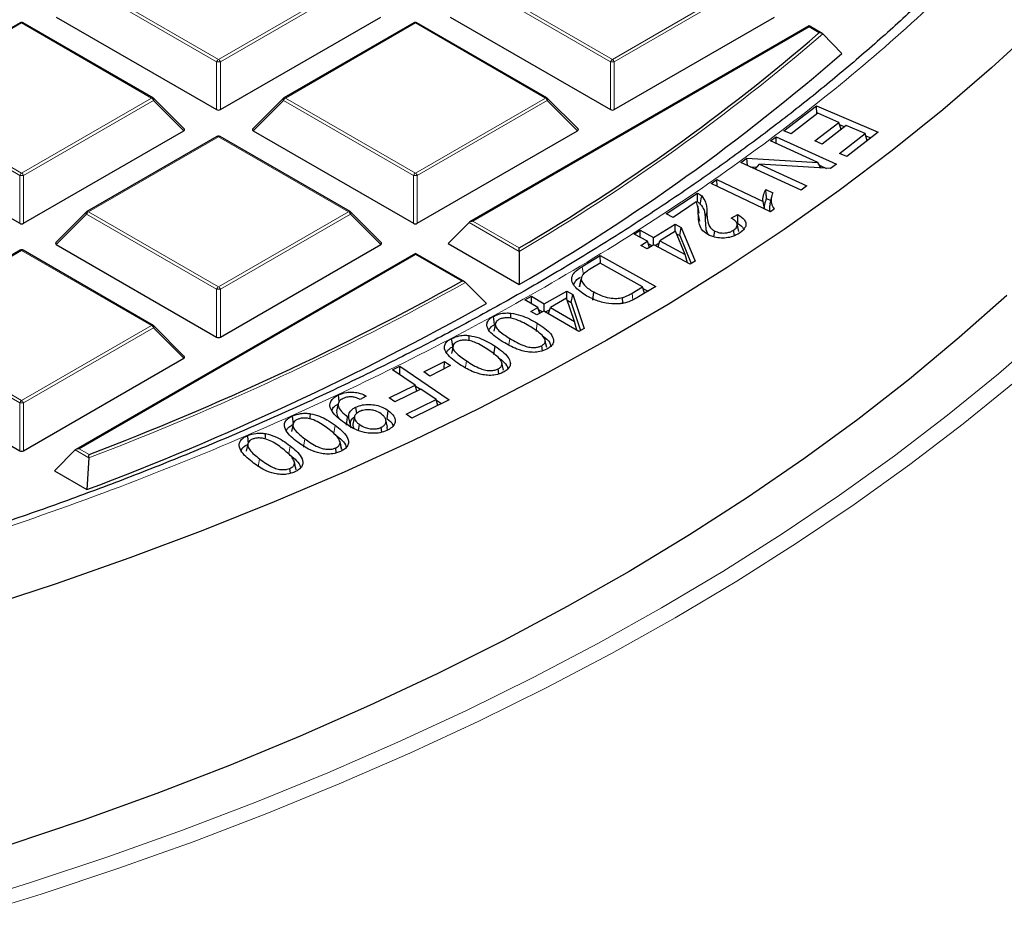
# Model space of a CAD drawing. Units: millimetres. Extents: x 0 to 420, y 0 to 297.
# Drawn here: x 334 to 352, y 172 to 189 of the extents above; entities that cross this region are included whole.
import ezdxf

# ---------------------------------------------------------------- set-up
doc = ezdxf.new("R2010")
doc.units = ezdxf.units.MM

msp = doc.modelspace()

# ---------------------------------------------------------------- linework, layer by layer
at = {"color": 8, "linetype": 'Continuous', "lineweight": 18}
for p, q in [((337.7947, 187.7836), (335.3941, 189.1694)), ((335.4291, 189.213), (337.8297, 187.8271)), ((337.8297, 187.8271), (340.2303, 189.213)), ((340.2653, 189.1694), (337.8647, 187.7836)), ((345.0678, 187.7836), (342.6672, 189.1694)), ((342.7022, 189.213), (345.1028, 187.8271)), ((345.1028, 187.8271), (347.5034, 189.213)), ((347.5384, 189.1694), (345.1378, 187.7836)), ((334.1932, 188.4995), (331.7926, 187.1136)), ((336.5938, 187.1136), (334.1932, 188.4995)), ((341.4663, 188.4995), (339.0657, 187.1136)), ((343.8669, 187.1136), (341.4663, 188.4995)), ((348.7394, 188.4255), (342.5273, 184.8393)), ((348.9248, 188.3185), (348.7394, 188.4255)), ((348.9064, 188.3025), (348.9248, 188.3185)), ((337.7947, 186.9005), (337.7947, 187.7836)), ((337.8647, 187.7836), (337.8647, 186.9005)), ((345.0678, 186.9005), (345.0678, 187.7836)), ((345.1378, 187.7836), (345.1378, 186.9005)), ((331.7926, 187.1136), (334.1932, 185.7278)), ((334.1932, 185.7278), (336.5938, 187.1136)), ((339.0657, 187.1136), (341.4663, 185.7278)), ((341.4663, 185.7278), (343.8669, 187.1136)), ((334.1582, 185.6843), (331.7576, 187.0701)), ((336.6288, 187.0701), (334.2282, 185.6843)), ((337.1886, 186.5102), (336.6288, 187.0701)), ((339.0307, 187.0701), (338.4708, 186.5102)), ((341.4313, 185.6843), (339.0307, 187.0701)), ((343.9019, 187.0701), (341.5013, 185.6843)), ((344.4617, 186.5102), (343.9019, 187.0701)), ((337.8297, 186.4001), (335.4291, 185.0143)), ((340.2303, 185.0143), (337.8297, 186.4001)), ((334.1582, 184.8012), (334.1582, 185.6843)), ((334.2282, 185.6843), (334.2282, 184.8012)), ((341.4313, 184.8012), (341.4313, 185.6843)), ((341.5013, 185.6843), (341.5013, 184.8012)), ((335.3941, 184.9708), (334.8343, 184.4109)), ((337.7947, 183.5849), (335.3941, 184.9708)), ((335.4291, 185.0143), (337.8297, 183.6285)), ((337.8297, 183.6285), (340.2303, 185.0143)), ((340.2653, 184.9708), (337.8647, 183.5849)), ((340.8252, 184.4109), (340.2653, 184.9708)), ((346.7197, 184.8419), (346.6895, 184.9816)), ((346.8175, 184.8729), (346.8477, 185.013)), ((343.382, 184.2822), (342.4573, 184.816)), ((342.5273, 184.8393), (343.3814, 184.3462)), ((334.1932, 184.3008), (331.7926, 182.915)), ((336.5938, 182.915), (334.1932, 184.3008)), ((341.4663, 184.2268), (335.2542, 180.6407)), ((342.3204, 183.7337), (341.4663, 184.2268)), ((344.5689, 183.853), (344.547, 184.005)), ((337.7947, 182.7018), (337.7947, 183.5849)), ((337.8647, 183.5849), (337.8647, 182.7018)), ((345.4836, 183.3883), (345.4659, 183.5122)), ((343.6952, 182.8036), (343.7171, 182.9556)), ((334.1582, 181.4856), (331.7576, 182.8714)), ((331.7926, 182.915), (334.1932, 181.5291)), ((334.1932, 181.5291), (336.5938, 182.915)), ((336.6288, 182.8714), (334.2282, 181.4856)), ((337.1886, 182.3115), (336.6288, 182.8714)), ((343.1896, 182.5572), (343.2069, 182.6771)), ((342.3901, 182.137), (342.4088, 182.2617)), ((334.1582, 180.6025), (334.1582, 181.4856)), ((334.2282, 181.4856), (334.2282, 180.6025)), ((339.9609, 180.9224), (339.9847, 181.0731)), ((339.4021, 180.6724), (339.426, 180.823)), ((335.4332, 180.4736), (335.1842, 180.6173)), ((335.2542, 180.6407), (335.4396, 180.5336)), ((339.1264, 180.5466), (339.1507, 180.697)), ((338.5609, 180.3042), (338.5852, 180.4546))]:
    msp.add_line(p, q, dxfattribs=at)
at = {"color": 7, "linetype": 'Continuous', "lineweight": 25}
for p, q in [((334.8343, 188.6095), (337.7947, 186.9005)), ((337.8647, 186.9005), (340.8252, 188.6095)), ((342.1074, 188.6095), (345.0678, 186.9005)), ((345.1378, 186.9005), (348.0983, 188.6095)), ((334.1646, 188.5023), (331.764, 187.1165)), ((336.6223, 187.1165), (334.2217, 188.5023)), ((341.4377, 188.5023), (339.0371, 187.1165)), ((343.8954, 187.1165), (341.4948, 188.5023)), ((348.7394, 188.4448), (342.4701, 184.8257)), ((348.9764, 188.308), (348.7394, 188.4448)), ((348.7394, 188.4255), (348.7394, 188.4448)), ((348.9884, 188.2988), (349.3379, 187.9343)), ((337.1977, 186.5439), (336.6342, 187.1074)), ((339.0253, 187.1074), (338.4618, 186.5439)), ((344.4708, 186.5439), (343.9073, 187.1074)), ((348.2716, 186.5085), (348.8699, 186.9717)), ((348.8699, 186.9717), (350.0106, 186.4811)), ((348.8758, 186.8144), (348.8699, 186.9717)), ((348.8983, 186.8318), (348.4061, 186.4507)), ((349.2866, 186.6648), (348.8983, 186.8318)), ((348.843, 186.3215), (349.2866, 186.6648)), ((349.4205, 186.6071), (348.977, 186.2638)), ((349.327, 186.5347), (349.2866, 186.6648)), ((349.2988, 186.6255), (349.3923, 186.5853)), ((349.7697, 186.4569), (349.4205, 186.6071)), ((331.1977, 186.5102), (334.1582, 184.8012)), ((334.2282, 184.8012), (337.1886, 186.5102)), ((337.8012, 186.403), (335.4006, 185.0171)), ((340.2589, 185.0171), (337.8583, 186.403)), ((338.4708, 186.5102), (341.4313, 184.8012)), ((341.5013, 184.8012), (344.4617, 186.5102)), ((348.0212, 186.3227), (348.126, 186.3995)), ((348.126, 186.3995), (349.2403, 185.8932)), ((348.1299, 186.2733), (348.126, 186.3995)), ((348.4061, 186.4507), (348.2716, 186.5085)), ((349.2961, 186.0904), (349.7697, 186.4569)), ((350.0106, 186.4811), (349.4308, 186.0324)), ((349.8103, 186.326), (349.7697, 186.4569)), ((349.7818, 186.4177), (349.8763, 186.3771)), ((348.8969, 185.9247), (348.0212, 186.3227)), ((348.977, 186.2638), (348.843, 186.3215)), ((349.4308, 186.0324), (349.2961, 186.0904)), ((347.4755, 185.9224), (347.5877, 186.0047)), ((348.5899, 185.4161), (347.4755, 185.9224)), ((347.5877, 186.0047), (348.8969, 185.9247)), ((347.5994, 185.8661), (347.5877, 186.0047)), ((347.6494, 185.8434), (347.7725, 185.8359)), ((347.7423, 185.8012), (347.8198, 185.8904)), ((347.8198, 185.8904), (348.6946, 185.4929)), ((349.1282, 185.8109), (347.8198, 185.8904)), ((348.9609, 185.8211), (348.8969, 185.9247)), ((348.9293, 185.8723), (349.0546, 185.8154)), ((349.2403, 185.8932), (349.1282, 185.8109)), ((346.9293, 185.538), (347.0349, 185.6115)), ((348.0219, 185.0162), (346.9293, 185.538)), ((347.0349, 185.6115), (347.8862, 185.2049)), ((347.0379, 185.4861), (347.0349, 185.6115)), ((348.6946, 185.4929), (348.5899, 185.4161)), ((346.0974, 184.975), (346.6732, 185.3602)), ((347.9352, 185.4286), (348.0645, 185.3668)), ((348.0434, 185.2986), (348.0134, 185.1608)), ((346.6514, 185.1975), (346.2242, 184.9117)), ((346.7084, 184.9908), (346.6784, 185.1287)), ((347.9131, 185.0682), (347.8862, 185.2049)), ((347.9512, 185.2583), (348.0267, 185.2222)), ((335.3887, 185.0081), (334.8252, 184.4445)), ((340.8342, 184.4445), (340.2707, 185.0081)), ((346.2242, 184.9117), (346.0974, 184.975)), ((347.2979, 184.897), (347.4218, 184.9636)), ((348.09, 185.0637), (348.0219, 185.0162)), ((342.4573, 184.816), (342.0724, 184.4311)), ((345.8634, 184.5391), (346.2597, 184.7854)), ((346.2597, 184.7854), (346.3762, 184.7229)), ((346.261, 184.6513), (346.2597, 184.7854)), ((347.4383, 184.6518), (347.4083, 184.7896)), ((345.5034, 184.6027), (345.6153, 184.6722)), ((345.7515, 184.4695), (345.5034, 184.6027)), ((345.6153, 184.6722), (345.8634, 184.5391)), ((345.6165, 184.542), (345.6153, 184.6722)), ((346.266, 184.6544), (345.9799, 184.4766)), ((346.4469, 184.2262), (346.266, 184.6544)), ((346.2858, 184.6076), (346.3489, 184.5738)), ((346.3489, 184.5738), (346.3762, 184.7229)), ((346.3489, 184.5738), (346.5598, 184.06)), ((346.3762, 184.7229), (346.6303, 184.1039)), ((346.9784, 184.5512), (346.9923, 184.6586)), ((347.3579, 184.5743), (347.3425, 184.6755)), ((334.8343, 184.4109), (337.7947, 182.7018)), ((337.8647, 182.7018), (340.8252, 184.4109)), ((342.0724, 184.4311), (343.3842, 183.6737)), ((345.6276, 184.3927), (345.7515, 184.4695)), ((345.7441, 184.3303), (345.6276, 184.3927)), ((345.868, 184.4071), (345.7441, 184.3303)), ((345.7862, 184.3564), (345.7515, 184.4695)), ((345.7641, 184.4286), (345.8383, 184.3887)), ((345.8647, 184.405), (345.8634, 184.5391)), ((346.539, 184.0471), (345.868, 184.4071)), ((345.8945, 184.3928), (345.9684, 184.4387)), ((345.9461, 184.3652), (345.9799, 184.4766)), ((345.9799, 184.4766), (346.4469, 184.2262)), ((334.1646, 184.3036), (331.764, 182.9178)), ((336.6223, 182.9178), (334.2217, 184.3036)), ((341.4663, 184.2462), (335.197, 180.627)), ((342.3777, 183.72), (341.4663, 184.2462)), ((341.4663, 184.2268), (341.4663, 184.2462)), ((343.382, 184.2822), (343.3842, 183.6737)), ((344.547, 184.005), (344.8807, 184.2044)), ((344.8807, 184.2044), (345.9032, 183.6343)), ((344.8813, 184.0625), (344.8807, 184.2044)), ((346.489, 184.0739), (346.4469, 184.2262)), ((344.879, 184.0639), (344.6818, 183.9459)), ((345.6602, 183.6284), (344.879, 184.0639)), ((346.6303, 184.1039), (346.539, 184.0471)), ((342.391, 183.7101), (342.7781, 183.3239)), ((344.4971, 183.6298), (344.5273, 183.7706)), ((344.5048, 183.6678), (344.4971, 183.6298)), ((343.8455, 183.3153), (344.2608, 183.5517)), ((344.2605, 183.411), (344.2608, 183.5517)), ((344.2608, 183.5517), (344.373, 183.4862)), ((344.345, 183.3377), (344.373, 183.4862)), ((344.373, 183.4862), (344.5813, 182.8599)), ((344.7406, 183.381), (344.7616, 183.5336)), ((345.4659, 183.5122), (345.6602, 183.6284)), ((345.9032, 183.6343), (345.585, 183.444)), ((345.6963, 183.5106), (345.6602, 183.6284)), ((345.6687, 183.6009), (345.7611, 183.5493)), ((343.4895, 183.3879), (343.6072, 183.4549)), ((343.7279, 183.2483), (343.4895, 183.3879)), ((343.6069, 183.3191), (343.6072, 183.4549)), ((343.6072, 183.4549), (343.8455, 183.3153)), ((343.8453, 183.1796), (343.8455, 183.3153)), ((344.2573, 183.4202), (343.9577, 183.2497)), ((344.4064, 182.9871), (344.2573, 183.4202)), ((344.2708, 183.381), (344.345, 183.3377)), ((344.345, 183.3377), (344.5163, 182.8228)), ((345.2952, 183.3247), (345.2871, 183.4293)), ((343.5986, 183.1747), (343.7279, 183.2483)), ((343.7107, 183.1092), (343.5986, 183.1747)), ((343.8401, 183.1827), (343.7107, 183.1092)), ((343.7615, 183.138), (343.7279, 183.2483)), ((343.7386, 183.2131), (343.815, 183.1684)), ((344.4851, 182.805), (343.8401, 183.1827)), ((343.8703, 183.165), (343.9447, 183.2073)), ((343.9225, 183.1345), (343.9577, 183.2497)), ((343.9577, 183.2497), (344.4064, 182.9871)), ((342.9279, 182.9314), (342.9073, 183.0842)), ((342.9428, 182.9515), (342.9128, 182.8135)), ((344.4471, 182.8273), (344.4064, 182.9871)), ((337.1977, 182.3452), (336.6342, 182.9087)), ((344.5813, 182.8599), (344.4851, 182.805)), ((342.1604, 182.5377), (342.1304, 182.3999)), ((342.917, 182.3795), (342.9397, 182.531)), ((343.8106, 182.4499), (343.7981, 182.5421)), ((331.1977, 182.3115), (334.1582, 180.6025)), ((334.2282, 180.6025), (337.1886, 182.3115)), ((341.6199, 182.058), (342.0008, 182.2513)), ((341.9985, 182.116), (342.0008, 182.2513)), ((342.0008, 182.2513), (342.1161, 182.1757)), ((343.0935, 182.0896), (343.0636, 182.2271)), ((341.0451, 182.0973), (341.1802, 182.1634)), ((341.4595, 181.8153), (341.0451, 182.0973)), ((341.1769, 182.0076), (341.1802, 182.1634)), ((341.1802, 182.1634), (342.0922, 181.5427)), ((341.7352, 181.9824), (341.6199, 182.058)), ((342.1161, 182.1757), (341.7352, 181.9824)), ((343.0056, 182.0234), (342.9938, 182.1139)), ((340.9796, 181.5804), (341.4595, 181.8153)), ((341.5671, 181.7421), (341.0872, 181.5072)), ((341.4925, 181.7056), (341.4595, 181.8153)), ((341.4629, 181.8041), (341.5594, 181.7384)), ((341.8493, 181.55), (341.5671, 181.7421)), ((340.0415, 181.4747), (340.0115, 181.3369)), ((340.0607, 181.5123), (340.0455, 181.635)), ((340.5581, 181.6132), (340.4456, 181.5491)), ((341.0872, 181.5072), (340.9796, 181.5804)), ((341.2947, 181.2786), (341.8493, 181.55)), ((342.0922, 181.5427), (341.4026, 181.2052)), ((341.8823, 181.44), (341.8493, 181.55)), ((341.8526, 181.5388), (341.9495, 181.4729)), ((340.3818, 181.2912), (340.3669, 181.4103)), ((340.9421, 181.1944), (340.9656, 181.3454)), ((339.2158, 181.0924), (339.1974, 181.2463)), ((340.1908, 181.0752), (340.2144, 181.2261)), ((340.2709, 181.05), (340.237, 181.2111)), ((340.342, 181.2342), (340.312, 181.0963)), ((340.9503, 181.0365), (340.9203, 181.1744)), ((341.4026, 181.2052), (341.2947, 181.2786)), ((339.2056, 181.0982), (339.1756, 180.9603)), ((340.4137, 180.9781), (340.431, 181.0893)), ((340.8456, 180.9482), (340.8348, 181.036)), ((340.9486, 180.9826), (340.9473, 181.0365)), ((340.104, 180.633), (340.074, 180.7708)), ((340.1052, 180.6272), (340.0751, 180.7657)), ((335.1842, 180.6173), (334.7993, 180.2324)), ((338.3714, 180.7318), (338.3414, 180.594)), ((340.0042, 180.567), (339.9935, 180.6555)), ((335.4332, 180.4736), (335.3978, 179.8869)), ((339.263, 180.2485), (339.2328, 180.3874)), ((334.7993, 180.2324), (335.3978, 179.8869)), ((339.1587, 180.1894), (339.1484, 180.2779))]:
    msp.add_line(p, q, dxfattribs=at)
at = {"color": 7, "linetype": 'Continuous', "lineweight": 25, "flags": 128}
for points in [[(352.9579, 188.4553), (352.104, 187.6688), (351.2082, 186.8981), (350.2712, 186.1438), (349.2941, 185.4067), (348.2778, 184.6875), (347.2232, 183.9869), (346.1314, 183.3056), (345.0034, 182.6442), (343.8403, 182.0034), (342.6432, 181.3838), (341.4134, 180.7859), (340.1519, 180.2105), (338.86, 179.6579), (337.5391, 179.1289), (336.1902, 178.6238), (334.8148, 178.1431), (333.4141, 177.6874)], [(346.7258, 185.1577), (346.7352, 185.2104), (346.7437, 185.2583), (346.7522, 185.3062)], [(344.5314, 183.8047), (344.5165, 183.7364), (344.5017, 183.668)], [(352.3847, 183.4712), (351.5095, 182.6913), (350.5925, 181.9277), (349.6346, 181.181), (348.6368, 180.4519), (347.6, 179.7412), (346.5252, 179.0495), (345.4135, 178.3776), (344.2659, 177.726), (343.0837, 177.0955), (341.8679, 176.4866), (340.6197, 175.9), (339.3403, 175.3361), (338.0311, 174.7956), (336.6932, 174.279), (335.328, 173.7868), (333.9369, 173.3195)], [(343.225, 183.0513), (343.226, 183.0803), (343.2281, 183.1431)], [(342.1549, 182.5236), (342.1489, 182.5696), (342.1429, 182.6155), (342.135, 182.6767)], [(342.4572, 182.636), (342.4584, 182.6669), (342.4609, 182.7298)], [(343.8924, 182.5072), (343.8774, 182.5763), (343.8623, 182.6454)], [(339.5229, 181.1889), (339.5247, 181.225), (339.5279, 181.2877)], [(338.6941, 180.8195), (338.6962, 180.8567), (338.6997, 180.9193)], [(338.3822, 180.7563), (338.38, 180.7749), (338.3746, 180.8211), (338.3674, 180.8827)]]:
    msp.add_lwpolyline(points, dxfattribs=at)
at = {"color": 8, "linetype": 'Continuous', "lineweight": 18, "flags": 128}
for points in [[(336.6342, 187.1074), (336.6356, 187.1056), (336.6374, 187.1015), (336.638, 187.0965), (336.6374, 187.0907), (336.6356, 187.0842), (336.6327, 187.0773), (336.6288, 187.0701)], [(339.0307, 187.0701), (339.0267, 187.0773), (339.0238, 187.0842), (339.022, 187.0907), (339.0214, 187.0965), (339.022, 187.1015), (339.0238, 187.1056), (339.0253, 187.1074)], [(343.9073, 187.1074), (343.9087, 187.1056), (343.9105, 187.1015), (343.9111, 187.0965), (343.9105, 187.0907), (343.9087, 187.0842), (343.9058, 187.0773), (343.9019, 187.0701)], [(335.3941, 184.9708), (335.3902, 184.978), (335.3873, 184.9849), (335.3855, 184.9913), (335.3849, 184.9972), (335.3855, 185.0022), (335.3873, 185.0062), (335.3887, 185.0081)], [(340.2707, 185.0081), (340.2722, 185.0062), (340.274, 185.0022), (340.2746, 184.9972), (340.274, 184.9913), (340.2722, 184.9849), (340.2693, 184.978), (340.2653, 184.9708)], [(332.9463, 172.194), (334.3777, 172.6372), (335.7848, 173.1057), (337.1662, 173.5989), (338.5206, 174.1165), (339.8468, 174.6579), (341.1435, 175.2226), (342.4095, 175.8101), (343.6435, 176.4198), (344.8444, 177.0512), (346.011, 177.7036), (347.1423, 178.3764), (348.2372, 179.0691), (349.2946, 179.7809), (350.3135, 180.5111), (351.293, 181.2591), (352.2321, 182.0242), (353.13, 182.8056)], [(336.6342, 182.9087), (336.6356, 182.9069), (336.6374, 182.9028), (336.638, 182.8978), (336.6374, 182.892), (336.6356, 182.8856), (336.6327, 182.8786), (336.6288, 182.8714)], [(352.5273, 181.8701), (351.5818, 181.0999), (350.5957, 180.3468), (349.5699, 179.6116), (348.5053, 178.895), (347.403, 178.1976), (346.264, 177.5202), (345.0894, 176.8633), (343.8804, 176.2277), (342.638, 175.6138), (341.3635, 175.0223), (340.058, 174.4538), (338.7228, 173.9087), (337.3591, 173.3877), (335.9683, 172.8911), (334.5517, 172.4195), (333.1106, 171.9732)]]:
    msp.add_lwpolyline(points, dxfattribs=at)
at = {"color": 7, "linetype": 'Continuous', "lineweight": 25}
for centre, radius, start, end in [((334.1932, 188.4528), 0.0571, 60.00269, 119.99731), ((341.4663, 188.4528), 0.0571, 60.00269, 119.99731), ((323.8668, 217.4343), 38.4141, 300.53117, 310.67988), ((323.9442, 217.1288), 38.6931, 300.15994, 311.01709), ((336.5938, 187.067), 0.0571, 44.99845, 60.00269), ((339.0657, 187.067), 0.0571, 119.99731, 135.00155), ((343.8669, 187.067), 0.0571, 44.99845, 60.00269), ((337.8297, 186.3535), 0.0571, 60.00269, 119.99731), ((335.4291, 184.9676), 0.0571, 119.99731, 135.00155), ((340.2303, 184.9676), 0.0571, 44.99845, 60.00269), ((334.1932, 184.2541), 0.0571, 60.00269, 119.99731), ((316.6396, 229.9551), 52.8764, 290.82681, 299.05674), ((316.7061, 229.667), 53.1737, 290.58043, 299.36155), ((336.5938, 182.8683), 0.0571, 44.99845, 60.00269)]:
    msp.add_arc(centre, radius, start, end, dxfattribs=at)
at = {"color": 8, "linetype": 'Continuous', "lineweight": 18}
for centre, radius, start, end in [((334.1764, 188.476), 0.0289, 54.53278, 114.15676), ((334.2099, 188.476), 0.0289, 65.84324, 125.46722), ((341.4495, 188.476), 0.0289, 54.53278, 114.15676), ((341.483, 188.476), 0.0289, 65.84324, 125.46722), ((323.8855, 217.4165), 38.4446, 300.47287, 310.76524), ((337.877, 187.7533), 0.0877, 122.63797, 159.77289), ((337.8297, 187.0601), 0.7244, 87.23102, 92.76898), ((337.7824, 187.7533), 0.0877, 20.22711, 57.36203), ((345.1501, 187.7533), 0.0877, 122.63797, 159.77289), ((345.1028, 187.0601), 0.7244, 87.23102, 92.76898), ((345.0555, 187.7533), 0.0877, 20.22711, 57.36203), ((336.6105, 187.0901), 0.0289, 65.84324, 125.46722), ((336.5465, 187.0398), 0.0877, 20.22711, 57.36203), ((339.113, 187.0398), 0.0877, 122.63797, 159.77289), ((339.0489, 187.0901), 0.0289, 54.53278, 114.15676), ((343.8836, 187.0901), 0.0289, 65.84324, 125.46722), ((343.8196, 187.0398), 0.0877, 20.22711, 57.36203), ((337.813, 186.3766), 0.0289, 54.53278, 114.15676), ((337.8465, 186.3766), 0.0289, 65.84324, 125.46722), ((334.2405, 185.654), 0.0877, 122.63797, 159.77289), ((334.1932, 184.9608), 0.7244, 87.23102, 92.76898), ((334.1459, 185.654), 0.0877, 20.22711, 57.36203), ((341.5136, 185.654), 0.0877, 122.63797, 159.77289), ((341.4663, 184.9608), 0.7244, 87.23102, 92.76898), ((341.419, 185.654), 0.0877, 20.22711, 57.36203), ((335.4764, 184.9405), 0.0877, 122.63797, 159.77289), ((335.4124, 184.9908), 0.0289, 54.53278, 114.15676), ((340.2471, 184.9908), 0.0289, 65.84324, 125.46722), ((340.183, 184.9405), 0.0877, 20.22711, 57.36203), ((334.1764, 184.2773), 0.0289, 54.53278, 114.15676), ((334.2099, 184.2773), 0.0289, 65.84324, 125.46722), ((316.6499, 229.9503), 52.9222, 290.78874, 299.10388), ((337.877, 183.5546), 0.0877, 122.63797, 159.77289), ((337.8297, 182.8614), 0.7244, 87.23102, 92.76898), ((337.7824, 183.5546), 0.0877, 20.22711, 57.36203), ((336.6105, 182.8915), 0.0289, 65.84324, 125.46722), ((336.5465, 182.8411), 0.0877, 20.22711, 57.36203), ((334.2405, 181.4553), 0.0877, 122.63797, 159.77289), ((334.1932, 180.7621), 0.7244, 87.23102, 92.76898), ((334.1459, 181.4553), 0.0877, 20.22711, 57.36203)]:
    msp.add_arc(centre, radius, start, end, dxfattribs=at)
at = {"color": 7, "linetype": 'Continuous', "lineweight": 25}
for centre, major_axis, ratio, start_param, end_param in [((337.8297, 186.9342), (0.0571, 0), 0.7452752, 4.0533309, 5.371447), ((345.1028, 186.9342), (0.0571, 0), 0.7452752, 4.0533309, 5.371447), ((337.1303, 186.5304), (0.0738, 0), 0.4471651, 5.6241273, 6.9422433), ((338.5291, 186.5304), (0.0738, 0), 0.4471651, 2.4825346, 3.8006507), ((344.4034, 186.5304), (0.0738, 0), 0.4471651, 5.6241273, 6.9422433), ((334.1932, 184.8348), (0.0571, 0), 0.7452752, 4.0533309, 5.371447), ((341.4663, 184.8348), (0.0571, 0), 0.7452752, 4.0533309, 5.371447), ((342.5273, 184.7927), (0.0808, 0), 0.5773815, 1.5707963, 2.6179939), ((334.8926, 184.4311), (0.0738, 0), 0.4471651, 2.4825346, 3.8006507), ((340.7669, 184.4311), (0.0738, 0), 0.4471651, 5.6241273, 6.9422433), ((337.8297, 182.7355), (0.0571, 0), 0.7452752, 4.0533309, 5.371447), ((337.1303, 182.3317), (0.0738, 0), 0.4471651, 5.6241273, 6.9422433), ((334.1932, 180.6362), (0.0571, 0), 0.7452752, 4.0533309, 5.371447), ((335.2542, 180.594), (0.0808, 0), 0.5773815, 1.5707963, 2.6179939)]:
    msp.add_ellipse(centre, major_axis=major_axis, ratio=ratio, start_param=start_param, end_param=end_param, dxfattribs=at)
at = {"color": 8, "linetype": 'Continuous', "lineweight": 18}
msp.add_open_spline([(343.8997, 224.1646), (344.5452, 223.7789), (345.8454, 223.0019), (347.6596, 221.75), (349.3771, 220.4276), (350.9752, 219.0327), (352.4458, 217.5704), (353.7759, 216.0461), (354.9549, 214.4669), (355.9724, 212.8415), (356.8212, 211.1777), (357.4953, 209.4842), (357.9905, 207.7702), (358.3045, 206.0453), (358.4372, 204.3187), (358.3902, 202.5993), (358.1671, 200.8974), (357.7734, 199.2219), (357.2166, 197.5808), (356.5043, 195.9797), (355.6455, 194.425), (354.6452, 192.9146), (353.4998, 191.4389), (352.2, 189.9898), (350.7401, 188.5678), (349.1211, 187.181), (347.3447, 185.8366), (345.4156, 184.5433), (343.3405, 183.3095), (341.1297, 182.1441), (338.7928, 181.054), (336.3414, 180.0457), (333.7887, 179.1249), (331.1491, 178.2965), (328.4374, 177.5642), (325.6682, 176.9304), (322.8596, 176.3973), (320.0279, 175.9653), (317.1887, 175.633), (314.354, 175.4008), (311.5374, 175.2577), (309.6663, 175.2402), (308.7373, 175.2315)], degree=3, knots=[0, 0, 0, 0, 0.02382046, 0.04798101, 0.07245564, 0.09721617, 0.12223282, 0.14753128, 0.17299389, 0.19858435, 0.22426562, 0.25, 0.27573395, 0.30141501, 0.32700548, 0.3524683, 0.37776718, 0.40278342, 0.42754374, 0.45201838, 0.47617924, 0.5, 0.52382035, 0.54798101, 0.57245564, 0.59721617, 0.62223282, 0.64753128, 0.67299389, 0.69858435, 0.72426562, 0.75, 0.77573395, 0.80141501, 0.82700548, 0.8524683, 0.87776718, 0.90278342, 0.92754374, 0.95201838, 0.97617934, 1, 1, 1, 1], dxfattribs=at)
at = {"color": 7, "linetype": 'Continuous', "lineweight": 25}
for points, knots in [([(357.4559, 199.4655), (357.4147, 199.3016), (357.3009, 198.8496), (357.0625, 198.1126), (356.7449, 197.2543), (356.3772, 196.399), (355.9622, 195.5478), (355.4992, 194.7018), (354.9886, 193.862), (354.4305, 193.0296), (353.8254, 192.2057), (353.1961, 191.4193), (352.5252, 190.6433), (351.8386, 189.9058), (351.1137, 189.1804), (350.3807, 188.4931), (349.6138, 187.8179), (348.8136, 187.1554), (347.9808, 186.5061), (347.116, 185.8705), (346.2199, 185.2493), (345.2932, 184.6428), (344.3367, 184.0517), (343.3512, 183.4763), (342.3374, 182.9173), (341.2962, 182.375), (340.2285, 181.8499), (339.1352, 181.3425), (338.017, 180.8532), (336.8751, 180.3824), (335.7104, 179.9304), (334.5238, 179.4978), (333.3164, 179.0849), (332.0892, 178.6919), (330.8433, 178.3193), (329.5798, 177.9673), (328.2999, 177.6363), (327.0047, 177.3265), (325.6956, 177.0382), (324.3738, 176.7717), (323.0409, 176.5271), (321.6984, 176.3048), (320.3483, 176.1048), (318.9929, 175.9273), (317.6355, 175.7726), (316.2811, 175.6408), (314.9392, 175.5321), (313.6321, 175.4471), (312.4213, 175.3869), (311.3694, 175.3488), (310.4036, 175.3248), (309.5499, 175.3122), (308.9779, 175.3107), (308.7373, 175.3102)], [0, 0, 0, 0, 0.0124426, 0.0343239, 0.0562786, 0.0783006, 0.1003837, 0.1225223, 0.1447108, 0.1669444, 0.1892184, 0.2115289, 0.2315699, 0.2538777, 0.2739026, 0.2939234, 0.3139395, 0.3339519, 0.3539612, 0.3739681, 0.3939731, 0.4139766, 0.4339789, 0.4539801, 0.4739805, 0.49398, 0.5139787, 0.5339763, 0.5539728, 0.5739678, 0.5939609, 0.6139515, 0.6339392, 0.6539229, 0.6739018, 0.6938746, 0.7138396, 0.7337948, 0.7537375, 0.773664, 0.7935693, 0.8134462, 0.8332843, 0.8530671, 0.8727679, 0.8923392, 0.9116878, 0.9306017, 0.9484747, 0.9635538, 0.9755858, 0.9897319, 1, 1, 1, 1]), ([(348.9884, 188.2988), (348.9833, 188.303), (348.972, 188.3121), (348.9492, 188.3181), (348.9326, 188.3189), (348.925, 188.3185), (348.9248, 188.3185)], [0, 0, 0, 0, 0.3072852, 0.6798698, 0.9920094, 1, 1, 1, 1]), ([(346.6732, 185.3602), (346.681, 185.3564), (346.6966, 185.3486), (346.725, 185.3314), (346.7413, 185.3163), (346.7522, 185.3062)], [0, 0, 0, 0, 0.25080868, 0.50192812, 1, 1, 1, 1]), ([(346.676, 185.1955), (346.6758, 185.2147), (346.6752, 185.2518), (346.6742, 185.3067), (346.6735, 185.3424), (346.6732, 185.3602)], [0, 0, 0, 0, 0.3493089, 0.6746536, 1, 1, 1, 1]), ([(346.7522, 185.3062), (346.7801, 185.2686), (346.8286, 185.2034), (346.8445, 185.1026), (346.8467, 185.043), (346.8477, 185.013)], [0, 0, 0, 0, 0.40499402, 0.70098296, 1, 1, 1, 1]), ([(347.8862, 185.2049), (347.8848, 185.225), (347.8819, 185.2653), (347.8968, 185.3406), (347.9202, 185.3944), (347.9352, 185.4286)], [0, 0, 0, 0, 0.266585, 0.5330662, 1, 1, 1, 1]), ([(347.9512, 185.2583), (347.9484, 185.2867), (347.9429, 185.3435), (347.9377, 185.4002), (347.9352, 185.4286)], [0, 0, 0, 0, 0.499989, 1, 1, 1, 1]), ([(348.0645, 185.3668), (348.0531, 185.3306), (348.0328, 185.2665), (348.0359, 185.1628), (348.0703, 185.0997), (348.09, 185.0637)], [0, 0, 0, 0, 0.3584873, 0.6338019, 1, 1, 1, 1]), ([(346.6895, 184.9816), (346.6887, 185.0017), (346.687, 185.0418), (346.6846, 185.1146), (346.6641, 185.1659), (346.6514, 185.1975)], [0, 0, 0, 0, 0.2770365, 0.5541111, 1, 1, 1, 1]), ([(346.676, 185.1955), (346.6832, 185.1912), (346.7025, 185.1798), (346.7168, 185.1662), (346.7258, 185.1577)], [0, 0, 0, 0, 0.3751084, 1, 1, 1, 1]), ([(346.7258, 185.1577), (346.7534, 185.1199), (346.8001, 185.0559), (346.8144, 184.958), (346.8165, 184.9013), (346.8175, 184.8729)], [0, 0, 0, 0, 0.4177629, 0.70758897, 1, 1, 1, 1]), ([(347.9165, 185.0666), (347.9157, 185.0729), (347.912, 185.0994), (347.9161, 185.145), (347.9293, 185.2027), (347.9439, 185.2397), (347.9512, 185.2583)], [0, 0, 0, 0, 0.0986504, 0.4110857, 0.7047079, 1, 1, 1, 1]), ([(348.0171, 185.1605), (348.0134, 185.1462), (348.0015, 185.1007), (348.0001, 185.0523), (348.014, 185.0207), (348.0144, 185.0198)], [0, 0, 0, 0, 0.3071283, 0.9797987, 1, 1, 1, 1]), ([(346.8795, 184.5866), (346.8403, 184.6112), (346.7541, 184.6654), (346.6961, 184.8065), (346.692, 184.9138), (346.6895, 184.9816)], [0, 0, 0, 0, 0.2344668, 0.5157333, 1, 1, 1, 1]), ([(346.8477, 185.013), (346.849, 184.9728), (346.8514, 184.8927), (346.8703, 184.7874), (346.918, 184.7056), (346.9703, 184.6725), (346.9923, 184.6586)], [0, 0, 0, 0, 0.323052, 0.643215, 0.8501268, 1, 1, 1, 1]), ([(347.4201, 184.7989), (347.4204, 184.8263), (347.421, 184.8812), (347.4215, 184.9361), (347.4218, 184.9636)], [0, 0, 0, 0, 0.49999939, 1, 1, 1, 1]), ([(347.4218, 184.9636), (347.4679, 184.9319), (347.541, 184.8816), (347.5754, 184.7928), (347.5574, 184.7148), (347.5043, 184.6575), (347.4607, 184.6272), (347.4496, 184.6195)], [0, 0, 0, 0, 0.3175684, 0.5044715, 0.6918296, 0.9215677, 1, 1, 1, 1]), ([(346.8175, 184.8729), (346.8194, 184.8328), (346.8232, 184.7509), (346.8326, 184.6515), (346.873, 184.5989), (346.8837, 184.5849)], [0, 0, 0, 0, 0.4123357, 0.8440239, 1, 1, 1, 1]), ([(347.3425, 184.6755), (347.3636, 184.6921), (347.4001, 184.7211), (347.4147, 184.7721), (347.4016, 184.8177), (347.3617, 184.8613), (347.32, 184.8846), (347.2979, 184.897)], [0, 0, 0, 0, 0.2431164, 0.4222267, 0.6011238, 0.7879022, 1, 1, 1, 1]), ([(347.4201, 184.7989), (347.4629, 184.7702), (347.5123, 184.7371), (347.5227, 184.6955), (347.5241, 184.69)], [0, 0, 0, 0, 0.8659351, 1, 1, 1, 1]), ([(347.4496, 184.6195), (347.4104, 184.5967), (347.3414, 184.5566), (347.2078, 184.5284), (347.0789, 184.5273), (346.9646, 184.5488), (346.9047, 184.5754), (346.8795, 184.5866)], [0, 0, 0, 0, 0.2572443, 0.4524575, 0.6475101, 0.8520378, 1, 1, 1, 1]), ([(346.9923, 184.6586), (347.0217, 184.6468), (347.0772, 184.6244), (347.1742, 184.6201), (347.2559, 184.633), (347.3096, 184.6545), (347.3346, 184.6704), (347.3425, 184.6755)], [0, 0, 0, 0, 0.27029, 0.5097166, 0.7151405, 0.9100185, 1, 1, 1, 1]), ([(343.382, 184.2822), (343.3819, 184.29), (343.3818, 184.3081), (343.3816, 184.3296), (343.3815, 184.3416), (343.3814, 184.3461), (343.3814, 184.3462)], [0, 0, 0, 0, 0.3034384, 0.7018967, 0.9926893, 1, 1, 1, 1]), ([(344.6334, 183.4595), (344.5571, 183.5082), (344.4374, 183.5845), (344.3562, 183.7107), (344.3458, 183.8103), (344.4084, 183.9133), (344.4953, 183.9708), (344.547, 184.005)], [0, 0, 0, 0, 0.3123333, 0.4894714, 0.6359423, 0.7833301, 1, 1, 1, 1]), ([(344.6818, 183.9459), (344.6583, 183.9312), (344.5991, 183.8943), (344.5343, 183.8349), (344.5291, 183.7874), (344.5273, 183.7706)], [0, 0, 0, 0, 0.2992992, 0.7514082, 1, 1, 1, 1]), ([(342.391, 183.7101), (342.3852, 183.7146), (342.3718, 183.725), (342.3465, 183.732), (342.3284, 183.7337), (342.3206, 183.7337), (342.3204, 183.7337)], [0, 0, 0, 0, 0.30343843, 0.70189666, 0.99268928, 1, 1, 1, 1]), ([(344.3906, 183.6732), (344.4012, 183.6988), (344.4223, 183.7497), (344.482, 183.789), (344.5117, 183.8086)], [0, 0, 0, 0, 0.50251604, 1, 1, 1, 1]), ([(344.5273, 183.7706), (344.5365, 183.7425), (344.5592, 183.6731), (344.6564, 183.5955), (344.7342, 183.5497), (344.7616, 183.5336)], [0, 0, 0, 0, 0.3060692, 0.7554328, 1, 1, 1, 1]), ([(344.7616, 183.5336), (344.8041, 183.5113), (344.8894, 183.4665), (345.0335, 183.4232), (345.1746, 183.4104), (345.2528, 183.4236), (345.2871, 183.4293)], [0, 0, 0, 0, 0.2925598, 0.5876194, 0.8191334, 1, 1, 1, 1]), ([(345.2871, 183.4293), (345.3072, 183.4357), (345.3473, 183.4485), (345.4057, 183.4777), (345.4439, 183.4996), (345.4659, 183.5122)], [0, 0, 0, 0, 0.2982579, 0.5954664, 1, 1, 1, 1]), ([(345.1969, 183.3137), (345.1266, 183.3158), (344.9701, 183.3206), (344.7807, 183.3837), (344.6753, 183.438), (344.6334, 183.4595)], [0, 0, 0, 0, 0.3296998, 0.7339767, 1, 1, 1, 1]), ([(345.4055, 183.3536), (345.3787, 183.345), (345.3332, 183.3302), (345.2619, 183.3177), (345.2187, 183.315), (345.1969, 183.3137)], [0, 0, 0, 0, 0.414378, 0.7036861, 1, 1, 1, 1]), ([(345.585, 183.444), (345.5604, 183.4297), (345.5202, 183.4064), (345.4607, 183.3758), (345.424, 183.361), (345.4055, 183.3536)], [0, 0, 0, 0, 0.4379301, 0.7180884, 1, 1, 1, 1]), ([(342.9073, 183.0842), (342.9509, 183.1038), (343.0251, 183.1372), (343.1436, 183.1489), (343.2048, 183.1447), (343.2281, 183.1431)], [0, 0, 0, 0, 0.4691855, 0.7982105, 1, 1, 1, 1]), ([(343.2281, 183.1431), (343.2914, 183.1315), (343.4176, 183.1083), (343.5762, 183.0367), (343.6698, 182.9829), (343.7171, 182.9556)], [0, 0, 0, 0, 0.3325802, 0.6623153, 1, 1, 1, 1]), ([(343.0847, 182.6104), (343.0371, 182.6405), (342.9421, 182.7007), (342.8288, 182.8036), (342.777, 182.9051), (342.794, 182.9907), (342.8429, 183.0456), (342.8886, 183.073), (342.9073, 183.0842)], [0, 0, 0, 0, 0.2247011, 0.4479203, 0.6681324, 0.7912315, 0.9144296, 1, 1, 1, 1]), ([(342.8269, 182.8302), (342.8279, 182.8356), (342.8326, 182.8614), (342.8709, 182.8968), (342.9115, 182.9215), (342.9279, 182.9314)], [0, 0, 0, 0, 0.1382973, 0.6517049, 1, 1, 1, 1]), ([(343.0051, 183.0245), (342.989, 183.0137), (342.9567, 182.9919), (342.9365, 182.943), (342.946, 182.8813), (343.0353, 182.7856), (343.1363, 182.7217), (343.2069, 182.6771)], [0, 0, 0, 0, 0.1045178, 0.2095942, 0.3610876, 0.5535898, 1, 1, 1, 1]), ([(343.5949, 182.8889), (343.5527, 182.9137), (343.4697, 182.9626), (343.3489, 183.0202), (343.2333, 183.0539), (343.1401, 183.0588), (343.0616, 183.0498), (343.0242, 183.0331), (343.0051, 183.0245)], [0, 0, 0, 0, 0.2573937, 0.505683, 0.6669153, 0.800659, 0.8984233, 1, 1, 1, 1]), ([(343.7171, 182.9556), (343.7647, 182.9254), (343.8595, 182.8652), (343.9731, 182.7623), (344.025, 182.6605), (344.008, 182.5743), (343.9589, 182.5193), (343.9133, 182.4922), (343.8951, 182.4813)], [0, 0, 0, 0, 0.2245004, 0.4475764, 0.6679046, 0.79229, 0.9170667, 1, 1, 1, 1]), ([(343.8599, 182.6559), (343.8437, 182.6832), (343.8091, 182.7411), (343.7086, 182.8163), (343.633, 182.8646), (343.5949, 182.8889)], [0, 0, 0, 0, 0.3049704, 0.6497571, 1, 1, 1, 1]), ([(342.2815, 182.1971), (342.236, 182.2284), (342.1452, 182.2906), (342.0376, 182.3958), (341.9925, 182.4988), (342.0144, 182.5849), (342.0675, 182.6393), (342.1154, 182.6659), (342.135, 182.6767)], [0, 0, 0, 0, 0.2235197, 0.4456814, 0.6661386, 0.790042, 0.9143765, 1, 1, 1, 1]), ([(342.135, 182.6767), (342.1795, 182.6953), (342.2556, 182.7271), (342.375, 182.7374), (342.437, 182.7319), (342.4609, 182.7298)], [0, 0, 0, 0, 0.463708, 0.7928746, 1, 1, 1, 1]), ([(342.2288, 182.6149), (342.2122, 182.6047), (342.1788, 182.584), (342.1558, 182.5372), (342.1582, 182.4785), (342.2367, 182.3785), (342.3363, 182.3109), (342.4088, 182.2617)], [0, 0, 0, 0, 0.1023748, 0.2054841, 0.3487878, 0.5261831, 1, 1, 1, 1]), ([(342.8123, 182.4664), (342.7727, 182.4916), (342.6943, 182.5414), (342.5776, 182.6017), (342.4644, 182.639), (342.3696, 182.6469), (342.2891, 182.6399), (342.2492, 182.6234), (342.2288, 182.6149)], [0, 0, 0, 0, 0.2502754, 0.4946196, 0.663739, 0.7940849, 0.8949423, 1, 1, 1, 1]), ([(342.4609, 182.7298), (342.5225, 182.7171), (342.647, 182.6913), (342.802, 182.6163), (342.8934, 182.5597), (342.9397, 182.531)], [0, 0, 0, 0, 0.325862, 0.6588109, 1, 1, 1, 1]), ([(343.8951, 182.4813), (343.8533, 182.4624), (343.7806, 182.4295), (343.6493, 182.4161), (343.5011, 182.4288), (343.2965, 182.4875), (343.1652, 182.5636), (343.0847, 182.6104)], [0, 0, 0, 0, 0.1664638, 0.2890642, 0.4112965, 0.6387186, 1, 1, 1, 1]), ([(343.2069, 182.6771), (343.2517, 182.6507), (343.3385, 182.5998), (343.4623, 182.5415), (343.5819, 182.5094), (343.6768, 182.5068), (343.7516, 182.5199), (343.7835, 182.5352), (343.7981, 182.5421)], [0, 0, 0, 0, 0.2721638, 0.5267271, 0.675369, 0.8250073, 0.920108, 1, 1, 1, 1]), ([(343.7981, 182.5421), (343.8174, 182.5552), (343.8538, 182.5799), (343.8671, 182.6224), (343.8619, 182.6466), (343.8599, 182.6559)], [0, 0, 0, 0, 0.4078846, 0.7732077, 1, 1, 1, 1]), ([(343.8119, 182.7249), (343.8184, 182.7206), (343.8713, 182.6852), (343.9412, 182.6254), (343.9618, 182.5622), (343.9692, 182.5396)], [0, 0, 0, 0, 0.0816965, 0.6715693, 1, 1, 1, 1]), ([(342.0422, 182.4101), (342.0443, 182.4201), (342.0508, 182.4508), (342.0947, 182.49), (342.1376, 182.5139), (342.1549, 182.5236)], [0, 0, 0, 0, 0.2253335, 0.6877407, 1, 1, 1, 1]), ([(343.0636, 182.2271), (343.0491, 182.2545), (343.018, 182.3132), (342.9223, 182.3909), (342.8492, 182.4411), (342.8123, 182.4664)], [0, 0, 0, 0, 0.3023807, 0.6484176, 1, 1, 1, 1]), ([(342.9397, 182.531), (342.9852, 182.4998), (343.0759, 182.4376), (343.1781, 182.3378), (343.2247, 182.242), (343.2162, 182.1597), (343.1667, 182.0962), (343.1122, 182.0651), (343.087, 182.0508)], [0, 0, 0, 0, 0.2231066, 0.4449007, 0.6298899, 0.7590069, 0.8887804, 1, 1, 1, 1]), ([(343.087, 182.0508), (343.0418, 182.0319), (342.9642, 181.9996), (342.8277, 181.9904), (342.6768, 182.0087), (342.4793, 182.0731), (342.355, 182.151), (342.2815, 182.1971)], [0, 0, 0, 0, 0.17368832, 0.29762716, 0.42116542, 0.65787887, 1, 1, 1, 1]), ([(342.4088, 182.2617), (342.4499, 182.2357), (342.5302, 182.1847), (342.6479, 182.1246), (342.7606, 182.0883), (342.8543, 182.0813), (342.9347, 182.0891), (342.9741, 182.1056), (342.9938, 182.1139)], [0, 0, 0, 0, 0.25861468, 0.50512943, 0.66404356, 0.79606928, 0.89824988, 1, 1, 1, 1]), ([(342.9938, 182.1139), (343.0114, 182.1246), (343.047, 182.1463), (343.0682, 182.1879), (343.065, 182.2149), (343.0636, 182.2271)], [0, 0, 0, 0, 0.3523482, 0.7081786, 1, 1, 1, 1]), ([(343.0008, 182.3187), (343.0164, 182.3075), (343.0767, 182.2646), (343.1508, 182.198), (343.1672, 182.1361), (343.1728, 182.115)], [0, 0, 0, 0, 0.1871722, 0.7234986, 1, 1, 1, 1]), ([(340.0455, 181.635), (340.0923, 181.6531), (340.1704, 181.6833), (340.3032, 181.6899), (340.4242, 181.6728), (340.5068, 181.6412), (340.5501, 181.6175), (340.5581, 181.6132)], [0, 0, 0, 0, 0.29219, 0.4883488, 0.6843806, 0.9420277, 1, 1, 1, 1]), ([(340.1543, 181.1197), (340.1109, 181.1518), (340.0245, 181.2159), (339.9253, 181.3194), (339.8794, 181.422), (339.8948, 181.5137), (339.9529, 181.5854), (340.0165, 181.6195), (340.0455, 181.635)], [0, 0, 0, 0, 0.2091752, 0.4171072, 0.6046615, 0.7439305, 0.8833311, 1, 1, 1, 1]), ([(339.9261, 181.3363), (339.9275, 181.3476), (339.9321, 181.3839), (339.9742, 181.4305), (340.0226, 181.4572), (340.0397, 181.4666)], [0, 0, 0, 0, 0.2274969, 0.7255922, 1, 1, 1, 1]), ([(340.1328, 181.5694), (340.1074, 181.5547), (340.06, 181.5273), (340.0367, 181.4726), (340.0419, 181.4051), (340.1006, 181.3194), (340.174, 181.2592), (340.2144, 181.2261)], [0, 0, 0, 0, 0.1594053, 0.2963093, 0.4246305, 0.6839863, 1, 1, 1, 1]), ([(340.4456, 181.5491), (340.4163, 181.5627), (340.3692, 181.5845), (340.2893, 181.5998), (340.222, 181.5977), (340.1694, 181.5853), (340.1428, 181.5737), (340.1328, 181.5694)], [0, 0, 0, 0, 0.3228583, 0.5174121, 0.7131903, 0.8919466, 1, 1, 1, 1]), ([(339.1974, 181.2463), (339.2446, 181.2636), (339.3247, 181.2929), (339.4449, 181.298), (339.5051, 181.2906), (339.5279, 181.2877)], [0, 0, 0, 0, 0.4721166, 0.8002095, 1, 1, 1, 1]), ([(339.5279, 181.2877), (339.5861, 181.2736), (339.6993, 181.2462), (339.8487, 181.168), (339.9356, 181.1074), (339.9847, 181.0731)], [0, 0, 0, 0, 0.3147519, 0.6126278, 1, 1, 1, 1]), ([(340.012, 181.3369), (340.0108, 181.3199), (340.0074, 181.2698), (340.0382, 181.2152), (340.0735, 181.1834), (340.078, 181.1794)], [0, 0, 0, 0, 0.3106169, 0.9121523, 1, 1, 1, 1]), ([(340.237, 181.2111), (340.2355, 181.2394), (340.2327, 181.2958), (340.2866, 181.3666), (340.3443, 181.398), (340.3669, 181.4103)], [0, 0, 0, 0, 0.38181435, 0.75758801, 1, 1, 1, 1]), ([(340.4324, 181.3267), (340.4069, 181.312), (340.3596, 181.2847), (340.3368, 181.2309), (340.3437, 181.1762), (340.3797, 181.1286), (340.4166, 181.1003), (340.431, 181.0893)], [0, 0, 0, 0, 0.23040996, 0.42780696, 0.60111141, 0.84424142, 1, 1, 1, 1]), ([(340.3669, 181.4103), (340.4057, 181.4251), (340.4823, 181.4543), (340.6174, 181.4612), (340.7486, 181.4458), (340.8698, 181.4067), (340.9337, 181.3658), (340.9656, 181.3454)], [0, 0, 0, 0, 0.2029185, 0.4001712, 0.5795615, 0.790671, 1, 1, 1, 1]), ([(340.8311, 181.2869), (340.7986, 181.3066), (340.7438, 181.3397), (340.637, 181.3602), (340.5416, 181.3606), (340.4727, 181.3444), (340.4405, 181.3302), (340.4324, 181.3267)], [0, 0, 0, 0, 0.3083719, 0.5193834, 0.7302923, 0.9326533, 1, 1, 1, 1]), ([(340.8348, 181.036), (340.8544, 181.0471), (340.8936, 181.0694), (340.9233, 181.1202), (340.9254, 181.1783), (340.8926, 181.238), (340.8512, 181.2709), (340.8311, 181.2869)], [0, 0, 0, 0, 0.1690317, 0.3389072, 0.5626147, 0.7872931, 1, 1, 1, 1]), ([(340.9656, 181.3454), (341.0062, 181.3114), (341.0755, 181.2537), (341.0997, 181.1542), (341.0721, 181.0699), (341.0068, 181.0117), (340.9562, 180.9861), (340.941, 180.9785)], [0, 0, 0, 0, 0.2976704, 0.5068105, 0.7162812, 0.9146339, 1, 1, 1, 1]), ([(339.2921, 180.763), (339.2499, 180.7958), (339.1657, 180.861), (339.0695, 180.9699), (339.0359, 181.0744), (339.0677, 181.1596), (339.127, 181.2116), (339.1772, 181.2363), (339.1974, 181.2463)], [0, 0, 0, 0, 0.2238138, 0.4462017, 0.6665964, 0.7912081, 0.9160494, 1, 1, 1, 1]), ([(339.2847, 181.1813), (339.2666, 181.1715), (339.2304, 181.1516), (339.2027, 181.105), (339.1999, 181.0454), (339.2688, 180.9437), (339.3603, 180.8734), (339.426, 180.823)], [0, 0, 0, 0, 0.1044079, 0.2095912, 0.3535772, 0.5360933, 1, 1, 1, 1]), ([(339.8507, 181.0132), (339.7795, 181.0654), (339.6784, 181.1394), (339.5131, 181.1997), (339.4139, 181.2081), (339.3404, 181.2022), (339.3027, 181.1881), (339.2847, 181.1813)], [0, 0, 0, 0, 0.4880123, 0.6923973, 0.8104955, 0.909228, 1, 1, 1, 1]), ([(340.941, 180.9785), (340.8988, 180.9626), (340.8153, 180.931), (340.6664, 180.9204), (340.509, 180.9385), (340.3255, 181.0027), (340.2194, 181.0752), (340.1543, 181.1197)], [0, 0, 0, 0, 0.1612295, 0.3198292, 0.4706163, 0.6746261, 1, 1, 1, 1]), ([(340.2144, 181.2261), (340.2165, 181.2247), (340.2207, 181.2218), (340.2282, 181.2167), (340.2337, 181.2132), (340.237, 181.2111)], [0, 0, 0, 0, 0.2851612, 0.5703216, 1, 1, 1, 1]), ([(340.2774, 181.0191), (340.2728, 181.039), (340.2634, 181.0791), (340.2643, 181.1434), (340.2916, 181.1967), (340.3303, 181.2203), (340.3403, 181.2265)], [0, 0, 0, 0, 0.2761882, 0.5549373, 0.8848713, 1, 1, 1, 1]), ([(340.9421, 181.1944), (340.9866, 181.1607), (341.0413, 181.1192), (341.0487, 181.069), (341.0501, 181.0596)], [0, 0, 0, 0, 0.8138277, 1, 1, 1, 1]), ([(338.3674, 180.8827), (338.4153, 180.8994), (338.4968, 180.9279), (338.6174, 180.9308), (338.6773, 180.9225), (338.6997, 180.9193)], [0, 0, 0, 0, 0.4719073, 0.8030532, 1, 1, 1, 1]), ([(338.6997, 180.9193), (338.7594, 180.9036), (338.8803, 180.8716), (339.0247, 180.789), (339.1083, 180.7279), (339.1507, 180.697)], [0, 0, 0, 0, 0.3254954, 0.6586324, 1, 1, 1, 1]), ([(339.0841, 180.9661), (339.089, 180.9823), (339.1002, 181.0191), (339.1532, 181.0616), (339.1982, 181.0838), (339.2158, 181.0924)], [0, 0, 0, 0, 0.3224927, 0.734174, 1, 1, 1, 1]), ([(340.0751, 180.7657), (340.0637, 180.7935), (340.0394, 180.8532), (339.9523, 180.934), (339.8848, 180.9866), (339.8507, 181.0132)], [0, 0, 0, 0, 0.3019097, 0.6481402, 1, 1, 1, 1]), ([(339.9609, 180.9224), (340.0015, 180.89), (340.0836, 180.8244), (340.1724, 180.7368), (340.1817, 180.6786), (340.1845, 180.6616)], [0, 0, 0, 0, 0.40925293, 0.82734633, 1, 1, 1, 1]), ([(339.9847, 181.0731), (340.027, 181.0404), (340.1115, 180.9752), (340.2069, 180.866), (340.2411, 180.7613), (340.2091, 180.676), (340.1501, 180.6239), (340.1, 180.5993), (340.0799, 180.5894)], [0, 0, 0, 0, 0.2237968, 0.4461264, 0.6672085, 0.791816, 0.9166475, 1, 1, 1, 1]), ([(340.3123, 181.0963), (340.3106, 181.0793), (340.3077, 181.0501), (340.3268, 181.0232), (340.3347, 181.0119)], [0, 0, 0, 0, 0.5817501, 1, 1, 1, 1]), ([(340.431, 181.0893), (340.4644, 181.0685), (340.5204, 181.0336), (340.6287, 181.0076), (340.7206, 181.0047), (340.791, 181.0176), (340.8227, 181.0309), (340.8348, 181.036)], [0, 0, 0, 0, 0.315875, 0.5305178, 0.7459573, 0.9025132, 1, 1, 1, 1]), ([(338.4495, 180.3965), (338.4087, 180.4297), (338.3272, 180.496), (338.2338, 180.6057), (338.2017, 180.7105), (338.2343, 180.7958), (338.2943, 180.8482), (338.3462, 180.8726), (338.3674, 180.8827)], [0, 0, 0, 0, 0.2227727, 0.4441966, 0.6651557, 0.7890452, 0.9134898, 1, 1, 1, 1]), ([(338.453, 180.8163), (338.4351, 180.8069), (338.3992, 180.7882), (338.3697, 180.7429), (338.364, 180.6844), (338.4282, 180.5801), (338.519, 180.5076), (338.5852, 180.4546)], [0, 0, 0, 0, 0.1007589, 0.2021943, 0.3458067, 0.522688, 1, 1, 1, 1]), ([(339.015, 180.6388), (338.9449, 180.6926), (338.8457, 180.7687), (338.6818, 180.8313), (338.5839, 180.8413), (338.5104, 180.8365), (338.4719, 180.823), (338.453, 180.8163)], [0, 0, 0, 0, 0.4913421, 0.6947145, 0.8111355, 0.9067538, 1, 1, 1, 1]), ([(340.0799, 180.5894), (340.0344, 180.5726), (339.9556, 180.5435), (339.8213, 180.5378), (339.6758, 180.5591), (339.4821, 180.629), (339.3644, 180.712), (339.2921, 180.763)], [0, 0, 0, 0, 0.1687298, 0.2914879, 0.4138044, 0.6401342, 1, 1, 1, 1]), ([(339.426, 180.823), (339.463, 180.7965), (339.5372, 180.7432), (339.6479, 180.6786), (339.7582, 180.638), (339.8508, 180.6277), (339.9311, 180.6326), (339.9725, 180.6478), (339.9935, 180.6555)], [0, 0, 0, 0, 0.2502421, 0.5019998, 0.666282, 0.7947987, 0.8955135, 1, 1, 1, 1]), ([(339.9935, 180.6555), (340.0152, 180.6676), (340.0563, 180.6905), (340.0764, 180.7323), (340.0755, 180.7566), (340.0751, 180.7657)], [0, 0, 0, 0, 0.4127485, 0.78179038, 1, 1, 1, 1]), ([(338.2493, 180.6002), (338.2544, 180.6168), (338.2657, 180.6541), (338.3198, 180.6977), (338.3665, 180.7197), (338.3855, 180.7287)], [0, 0, 0, 0, 0.3245589, 0.7258001, 1, 1, 1, 1]), ([(339.2328, 180.3874), (339.2217, 180.4163), (339.1984, 180.477), (339.113, 180.5591), (339.0479, 180.6121), (339.015, 180.6388)], [0, 0, 0, 0, 0.311168, 0.6530277, 1, 1, 1, 1]), ([(339.1507, 180.697), (339.1918, 180.6638), (339.2737, 180.5976), (339.3664, 180.4875), (339.3987, 180.3827), (339.366, 180.2977), (339.3063, 180.2453), (339.2545, 180.2206), (339.2328, 180.2103)], [0, 0, 0, 0, 0.22273841, 0.4440656, 0.6657177, 0.78843077, 0.91145901, 1, 1, 1, 1]), ([(335.4332, 180.4736), (335.4337, 180.481), (335.4348, 180.4973), (335.4371, 180.5178), (335.4388, 180.5291), (335.4395, 180.5335), (335.4396, 180.5336)], [0, 0, 0, 0, 0.3072852, 0.6798698, 0.9920094, 1, 1, 1, 1]), ([(339.2328, 180.2103), (339.1877, 180.1944), (339.1091, 180.1667), (338.976, 180.1623), (338.8314, 180.1851), (338.6379, 180.2578), (338.5216, 180.3435), (338.4495, 180.3965)], [0, 0, 0, 0, 0.16429569, 0.28627889, 0.40789527, 0.6335151, 1, 1, 1, 1]), ([(338.5852, 180.4546), (338.625, 180.4248), (338.7019, 180.3673), (338.8147, 180.3001), (338.9283, 180.2604), (339.0221, 180.2512), (339.0984, 180.2595), (339.1328, 180.2722), (339.1484, 180.2779)], [0, 0, 0, 0, 0.2755958, 0.5316648, 0.6798667, 0.8288431, 0.922701, 1, 1, 1, 1]), ([(339.1264, 180.5466), (339.1659, 180.5137), (339.2457, 180.4472), (339.3316, 180.3592), (339.3401, 180.3012), (339.3425, 180.2844)], [0, 0, 0, 0, 0.4103597, 0.829014, 1, 1, 1, 1]), ([(339.1484, 180.2779), (339.1673, 180.2876), (339.2055, 180.3072), (339.2323, 180.3478), (339.2326, 180.3749), (339.2328, 180.3874)], [0, 0, 0, 0, 0.3485554, 0.700948, 1, 1, 1, 1]), ([(339.2588, 180.2681), (339.2539, 180.2909), (339.2439, 180.3366), (339.234, 180.3823), (339.229, 180.4051)], [0, 0, 0, 0, 0.5000001, 1, 1, 1, 1])]:
    msp.add_open_spline(points, degree=3, knots=knots, dxfattribs=at)

doc.saveas('drawing.dxf')
